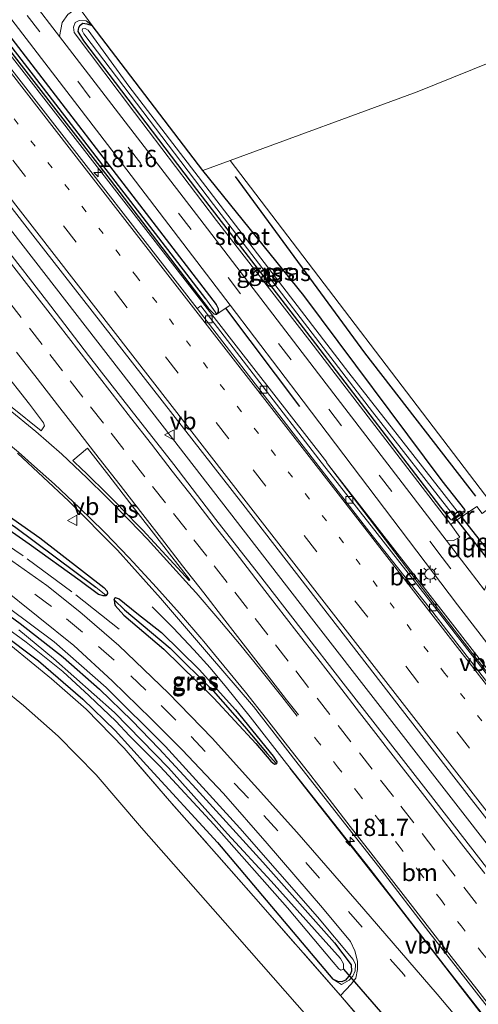
# Model space of a CAD drawing. Units: metres. Extents: x 164511 to 170003, y 369468 to 375000.
# Drawn here: x 169570 to 169637, y 370101 to 370243 of the extents above; entities that cross this region are included whole.
import ezdxf
from ezdxf.enums import TextEntityAlignment as Align

# ---------------------------------------------------------------- set-up
doc = ezdxf.new("R2010")
doc.units = ezdxf.units.M
for name, pattern in [('IE-TERREINAFSCHEIDING', [10, 8, -2]), ('VW-1-3_STREEP', [4, 1, -3]), ('VW-3-9_STREEP', [12, 3, -9])]:
    doc.linetypes.add(name, pattern=pattern)
doc.layers.get('0').update_dxf_attribs({"lineweight": 25})
for name, color, linetype, lineweight in [('B-ME-AM-KILOMETR-S-B1', 7, 'Continuous', 18), ('B-ME-BV-GELEIDECONSTRUCTIE-ANTIVERBLINDINGSSCHERM-L-B1', 213, 'BV-ANTIVERBLINDINGSSCHERM', 18), ('B-ME-BV-GELEIDECONSTRUCTIE-GELEIDERAIL-L-B1', 213, 'BV-GELEIDERAIL', 18), ('B-ME-GR-BOMENSTRUIKEN-GV-B6', 93, 'Continuous', 18), ('B-ME-GW-KRUINLIJN-L-B1', 93, 'Continuous', 18), ('B-ME-IE-GRASLAND-GV-B6', 93, 'Continuous', 18), ('B-ME-IE-GRONDWERKLIJN-GROND_INGERICHT-GV-B6', 253, 'Continuous', 18), ('B-ME-IE-HULPGEOMETRIE-L-B1', 53, 'Continuous', 18), ('B-ME-IE-MEUBILAIR_WEGMEUBILAIR-LICHTMAST-S-B1', 8, 'Continuous', 18), ('B-ME-IE-TERREINAFSCHEIDING-DOORGANG-L-B1', 8, 'IE-TERREINAFSCHEIDING-KUNSTMATIG-OPEN', 18), ('B-ME-IE-TERREINAFSCHEIDING-RASTERHEKWERK-L-B1', 8, 'IE-TERREINAFSCHEIDING', 18), ('B-ME-MW-MUUR-GV-B6', 8, 'IE-TERREINAFSCHEIDING-KUNSTMATIG', 18), ('B-ME-OG-WATER-GV-B6', 153, 'Continuous', 18), ('B-ME-VH-VERH_SOORT-BETON-OVERIG-GV-B6', 8, 'IE-TERREINAFSCHEIDING-NATUURLIJK-HOUTWAL', 18), ('B-ME-VH-VERH_SOORT-BITUMEN-GV-B6', 8, 'IE-TERREINAFSCHEIDING-NATUURLIJK-HOUTWAL', 18), ('B-ME-VV-KOLK-S-B1', 8, 'Continuous', 18), ('B-ME-VW-MARKERING-13STREEP-045-L-B1', 255, 'VW-1-3_STREEP', 18), ('B-ME-VW-MARKERING-39STREEP-015-L-B1', 255, 'VW-3-9_STREEP', 18), ('B-ME-VW-MARKERING-STREEP-015-L-B1', 7, 'Continuous', 18), ('B-ME-VW-MARKERING-VLAKMARK-GV-B6', 7, 'Continuous', 18), ('B-ME-VW-MEUBILAIR_WEGMEUBILAIR-VERKEERSBORD-S-B1', 8, 'Continuous', 18)]:
    doc.layers.add(name, color=color, linetype=linetype, lineweight=lineweight)
for name, color, linetype in [('B-ME-GR-BOMENRIJ-L-B1', 10, 'Continuous'), ('B-ME-GW-INSTEEKWATERGANG-L-B1', 10, 'Continuous'), ('B-ME-GW-WATERGANG-GREPPEL-L-B1', 10, 'Continuous'), ('B-ME-KW-DUIKER-GV-B6', 10, 'Continuous'), ('B-ME-KW-DUIKER-L-B1', 10, 'Continuous')]:
    doc.layers.add(name, color=color, linetype=linetype)
doc.styles.add('NLCS-ISO', font='NLCS-ISO.TTF')
doc.linetypes.add('BV-ANTIVERBLINDINGSSCHERM', pattern='A,2,-1,[22,NLCS.SHX,S=1,R=0,X=0,Y=0],-1', length=4)
doc.linetypes.add('BV-GELEIDERAIL', pattern='A,10,-3,[108,NLCS.SHX,S=1,R=0,X=0,Y=0],-3', length=16)
doc.linetypes.add('IE-TERREINAFSCHEIDING-KUNSTMATIG', pattern='A,4,[82,NLCS.SHX,S=0.75,R=90,X=0,Y=0],4,-2', length=10)
doc.linetypes.add('IE-TERREINAFSCHEIDING-KUNSTMATIG-OPEN', pattern='A,7,-1.5,[67,NLCS.SHX,S=0.75,R=0,X=0,Y=0],-1.5', length=10)
doc.linetypes.add('IE-TERREINAFSCHEIDING-NATUURLIJK-HOUTWAL', pattern='A,7,-1.5,[67,NLCS.SHX,S=0.75,R=45,X=0,Y=0],-1.5,7,-1.5,[70,NLCS.SHX,S=0.75,R=0,X=0,Y=0],-1.5', length=20)

# ---------------------------------------------------------------- blocks, each defined once
blk = doc.blocks.new('hecto')
for p, q in [((0, 0.625), (-0.625, 0)), ((0, -0.625), (0, 0.625)), ((-0.625, 0), (0.625, 0)), ((0.625, 0), (0, -0.625))]:
    blk.add_line(p, q)
blk = doc.blocks.new('lantaarnpaal')
for p, q in [((-0.75, 0), (-1.25, 0)), ((-0.88, 0.88), (-0.53, 0.53)), ((0, 0.75), (0, 1.25)), ((0.53, 0.53), (0.88, 0.88)), ((0.75, 0), (1.25, 0)), ((-0.53, -0.53), (-0.88, -0.88)), ((0, -0.75), (0, -1.25)), ((0.53, -0.53), (0.88, -0.88))]:
    blk.add_line(p, q)
blk.add_circle((0, 0), 0.75)
blk = doc.blocks.new('kolk')
blk.add_lwpolyline([(-0.5, -0.5), (0.5, -0.5), (0.5, 0.5), (-0.5, 0.5)], close=True)
blk = doc.blocks.new('verkeersbord')
for p, q in [((0, 0.75), (-0.75, -0.625)), ((0.75, -0.625), (0, 0.75)), ((-0.75, -0.625), (0.75, -0.625))]:
    blk.add_line(p, q)

msp = doc.modelspace()

# ---------------------------------------------------------------- linework, layer by layer
at = {"layer": 'B-ME-BV-GELEIDECONSTRUCTIE-ANTIVERBLINDINGSSCHERM-L-B1'}
for points in [[(169614.611, 370179.453, 28.403), (169631.787, 370157.339, 28.511), (169664.848, 370114.769, 28.511)], [(169609.312, 370135.227, 29.862), (169624.133, 370116.341, 29.863), (169634.298, 370103.157, 29.855), (169638.943, 370097.1602, 29.8619), (169639.5292, 370096.4033, 29.8628)]]:
    msp.add_polyline3d(points, dxfattribs=at)
at = {"layer": 'B-ME-BV-GELEIDECONSTRUCTIE-GELEIDERAIL-L-B1'}
for points in [[(169445.434, 370397.2785, 28.4191), (169464.293, 370372.97, 28.45), (169489.708, 370340.38, 28.444), (169518.28, 370303.601, 28.471), (169532.136, 370285.724, 28.49), (169547.646, 370265.711, 28.483), (169575.407, 370229.985, 28.488), (169601.51, 370196.303, 28.436), (169614.624, 370179.468, 28.403)], [(169650.6611, 370107.6585, 28.7416), (169640.5404, 370120.7468, 28.794), (169612.7736, 370156.5062, 28.785), (169592.3372, 370182.9056, 28.794), (169562.8839, 370220.8413, 28.99), (169534.287, 370257.6412, 28.925), (169504.0842, 370296.6868, 28.868), (169473.013, 370336.6518, 28.92), (169451.7448, 370364.0376, 28.846), (169447.9892, 370368.8705, 28.8262), (169433.8164, 370387.2086, 28.7514)], [(169614.611, 370179.453, 28.345), (169631.541, 370157.146, 28.493), (169642.344, 370143.243, 28.484), (169647.101, 370137.121, 28.48), (169664.58, 370114.587, 28.463)], [(169589.3753, 370158.5629, 28.286), (169592.4273, 370155.5109, 28.441), (169595.4163, 370152.3579, 28.564), (169597.7653, 370149.7459, 28.624), (169600.1423, 370146.9009, 28.618), (169603.5363, 370142.6499, 28.626), (169608.7993, 370135.9049, 28.625), (169617.4185, 370125.0048, 28.6172), (169620.8913, 370120.6129, 28.614), (169631.6263, 370106.7129, 28.618), (169639.0344, 370097.2219, 28.6143), (169639.6253, 370096.4649, 28.614), (169639.6461, 370096.4381, 28.614)]]:
    msp.add_polyline3d(points, dxfattribs=at)
at = {"layer": 'B-ME-GR-BOMENRIJ-L-B1'}
msp.add_line((169599.97, 370201.755, 27.674), (169610.686, 370187.544, 27.688), dxfattribs=at)
msp.add_polyline3d([(169601.398, 370220.824, 27.108), (169620.08, 370195.327, 27.243), (169636.115, 370174.586, 27.252)], dxfattribs=at)
at = {"layer": 'B-ME-GR-BOMENSTRUIKEN-GV-B6'}
for points in [[(169447.355, 370398.611, 27.661), (169450.359, 370400.694, 27.766), (169479.547, 370361.944, 27.648), (169498.57, 370336.398, 27.77), (169527.005, 370298.71, 27.775), (169556.16, 370260.307, 27.905), (169582.935, 370225.45, 27.857), (169600.653, 370202.212, 27.811), (169598.751, 370200.914, 27.688), (169598.924, 370201.232, 27.688), (169598.921, 370201.724, 27.688), (169598.629, 370202.311, 27.688), (169560.858, 370251.45, 27.692), (169514.713, 370311.008, 27.67), (169471.437, 370366.939, 27.661), (169447.355, 370398.611, 27.661)], [(169434.65, 370224.388, 27.583), (169442.362, 370217.693, 27.513), (169450.136, 370211.652, 27.518), (169460.005, 370204.877, 27.548), (169471.053, 370198.233, 27.552), (169481.218, 370192.835, 27.57), (169489.788, 370189.153, 27.627), (169500.326, 370185.348, 27.627), (169512.667, 370181.479, 27.64), (169522.062, 370178.695, 27.587), (169528.969, 370176.33, 27.574), (169534.325, 370173.939, 27.574), (169540.2, 370171.05, 27.57), (169548.866, 370166.437, 27.574), (169555.82, 370162.266, 27.57), (169560.902, 370158.869, 27.5), (169568.948, 370152.99, 27.505), (169574.839, 370148.143, 27.505), (169579.852, 370143.74, 27.505), (169585.347, 370138.121, 27.465), (169591.905, 370130.479, 27.426), (169604.023, 370116.716, 27.552), (169616.611, 370102.328, 27.921), (169620.55, 370097.75, 27.734)], [(169612.074, 370099.019, 27.792), (169599.95, 370112.841, 27.552), (169587.832, 370126.604, 27.426), (169581.274, 370134.246, 27.465), (169575.779, 370139.865, 27.505), (169570.766, 370144.268, 27.505), (169564.875, 370149.115, 27.505), (169556.829, 370154.994, 27.5), (169551.747, 370158.391, 27.57), (169544.793, 370162.562, 27.574), (169536.127, 370167.175, 27.57), (169530.252, 370170.064, 27.574), (169524.896, 370172.455, 27.574), (169517.989, 370174.82, 27.587), (169508.594, 370177.604, 27.64), (169496.253, 370181.473, 27.627), (169485.715, 370185.278, 27.627), (169477.145, 370188.96, 27.57), (169466.98, 370194.358, 27.552), (169455.932, 370201.002, 27.548), (169446.063, 370207.777, 27.518), (169438.289, 370213.818, 27.513), (169430.577, 370220.513, 27.583)]]:
    msp.add_polyline3d(points, dxfattribs=at)
at = {"layer": 'B-ME-GW-INSTEEKWATERGANG-L-B1'}
msp.add_line((169596.699, 370221.692, 26.949), (169580.694, 370242.674, 26.912), dxfattribs=at)
for points in [[(169447.355, 370398.611, 27.661), (169471.437, 370366.939, 27.661), (169514.713, 370311.008, 27.67), (169560.858, 370251.45, 27.692), (169598.629, 370202.311, 27.688), (169598.921, 370201.724, 27.688), (169598.924, 370201.232, 27.688), (169598.751, 370200.914, 27.688)], [(169445.984, 370397.66, 27.596), (169469.044, 370367.734, 27.696), (169502.611, 370324.366, 27.722), (169549.656, 370263.658, 27.727), (169583.292, 370220.312, 27.709), (169597.462, 370201.751, 27.688), (169598.317, 370200.944, 27.688), (169598.538, 370200.893, 27.688), (169598.751, 370200.914, 27.688)], [(169632.859, 370171.093, 27.112), (169632.618, 370171.129, 27.106), (169632.453, 370171.286, 27.105), (169631.147, 370172.986, 27.104), (169613.06, 370196.615, 27.065), (169595.841, 370218.948, 27.034), (169579.513, 370240.445, 26.921), (169578.677, 370241.768, 26.912), (169578.801, 370242.365, 26.912), (169578.993, 370242.692, 26.912), (169579.347, 370242.992, 26.912), (169579.926, 370242.91, 26.912), (169580.694, 370242.674, 26.912)], [(169418.992, 370242.024, 27.078), (169422.719, 370237.496, 27.078), (169428.422, 370231.292, 27.086), (169434.534, 370225.457, 27.073), (169442.664, 370218.368, 27.069), (169448.839, 370213.644, 27.069), (169459.086, 370206.432, 27.126), (169471.485, 370198.863, 27.106), (169481.695, 370193.37, 27.153), (169493.129, 370188.603, 27.152), (169507.711, 370183.628, 27.187), (169522.404, 370179.415, 27.215), (169531.058, 370176.244, 27.256), (169536.619, 370173.622, 27.256), (169542.371, 370170.957, 27.263), (169551.143, 370165.991, 27.265), (169559.363, 370160.869, 27.27), (169567.522, 370154.833, 27.282), (169572.945, 370150.764, 27.278), (169579.345, 370145.188, 27.278), (169584.049, 370140.685, 27.278), (169588.554, 370135.644, 27.278), (169598.819, 370124.463, 27.309), (169615.531, 370104.695, 27.33)], [(169453.405, 370226.494, 27.385), (169454.48, 370227.848, 27.431), (169457.636, 370225.395, 27.526), (169472.64, 370215.411, 27.535), (169484.917, 370208.956, 27.518), (169502.512, 370201.786, 27.552), (169518.005, 370196.383, 27.561), (169526.917, 370192.867, 27.539), (169537.13, 370188.731, 27.592), (169547.367, 370183.954, 27.627), (169557.917, 370178.318, 27.622), (169565.27, 370174.032, 27.627), (169573.129, 370168.548, 27.613), (169582.415, 370161.373, 27.627), (169582.859, 370160.817, 27.627), (169582.934, 370160.481, 27.627), (169582.744, 370160.221, 27.627)], [(169453.405, 370226.494, 27.385), (169456.928, 370223.878, 27.762), (169467.3, 370216.594, 27.779), (169479.6, 370209.717, 27.779), (169491.023, 370204.268, 27.783), (169500.68, 370200.455, 27.766), (169514.519, 370195.718, 27.74), (169526.649, 370191.101, 27.749), (169535.974, 370187.294, 27.666), (169546.406, 370182.692, 27.661), (169556.066, 370177.677, 27.653), (169563.482, 370173.335, 27.644), (169571.601, 370167.682, 27.657), (169578.989, 370162.362, 27.627), (169581.635, 370160.388, 27.627), (169582.252, 370160.218, 27.627), (169582.744, 370160.221, 27.627)], [(169634.597, 370172.263, 27.112), (169634.635, 370172.461, 27.107), (169634.577, 370172.618, 27.105), (169631.342, 370176.803, 27.123), (169611.319, 370203.598, 27.017), (169596.699, 370221.692, 26.949)], [(169561.964, 370162.237, 27.282), (169570.286, 370156.145, 27.295), (169576.507, 370151.285, 27.317), (169581.775, 370146.635, 27.213), (169586.445, 370142.132, 27.213), (169590.389, 370138.02, 27.213), (169595.73, 370132.247, 27.221), (169605.379, 370121.63, 27.287), (169615.772, 370109.938, 27.348), (169618.174, 370106.801, 27.335), (169618.194, 370105.873, 27.335), (169618.015, 370105.36, 27.335), (169617.32, 370104.582, 27.335), (169616.802, 370104.321, 27.335), (169616.228, 370104.354, 27.335), (169615.531, 370104.695, 27.33)], [(169583.869, 370159.553, 27.496), (169584.055, 370159.889, 27.496), (169584.629, 370159.705, 27.496), (169587.167, 370157.629, 27.5), (169590.717, 370154.83, 27.535), (169596.187, 370149.499, 27.535), (169601.442, 370143.667, 27.57), (169606.868, 370136.983, 27.566), (169607.414, 370136.163, 27.566), (169607.352, 370135.861, 27.566)], [(169583.869, 370159.553, 27.496), (169583.927, 370159.111, 27.496), (169584.039, 370158.758, 27.496), (169585.266, 370157.352, 27.513), (169591.062, 370152.454, 27.526), (169598.314, 370145.363, 27.548), (169604.362, 370138.816, 27.561), (169606.544, 370136.242, 27.566), (169607.082, 370135.799, 27.566), (169607.352, 370135.861, 27.566)]]:
    msp.add_polyline3d(points, dxfattribs=at)
at = {"layer": 'B-ME-GW-KRUINLIJN-L-B1'}
for points in [[(169580.694, 370242.674, 26.912), (169579.826, 370243.343, 27.199), (169578.812, 370243.391, 27.409), (169578.232, 370243.101, 26.99), (169577.994, 370242.433, 27.509), (169578.111, 370241.623, 27.535), (169586.818, 370230.052, 27.513), (169598.686, 370214.465, 27.526), (169612.197, 370197.05, 27.57), (169632.55, 370170.492, 27.6)], [(169615.531, 370104.695, 27.33), (169616.757, 370103.921, 27.685), (169617.855, 370104.543, 27.719), (169618.416, 370105.139, 27.77), (169618.751, 370105.898, 27.77), (169618.806, 370106.832, 27.77), (169618.436, 370107.529, 27.77), (169613.289, 370113.717, 27.775), (169602.078, 370126.563, 27.757), (169591.292, 370138.379, 27.779), (169582.743, 370146.881, 27.753), (169575.196, 370153.494, 27.762), (169568.575, 370158.476, 27.762)]]:
    msp.add_polyline3d(points, dxfattribs=at)
at = {"layer": 'B-ME-GW-WATERGANG-GREPPEL-L-B1'}
for points in [[(169597.137, 370203.137, 27.03), (169562.274, 370248.345, 27.03), (169519.901, 370303.176, 26.886), (169488.631, 370343.472, 26.851), (169463.613, 370375.916, 26.851), (169446.591, 370398.081, 26.783)], [(169454.277, 370226.86, 26.875), (169459.444, 370222.884, 26.877), (169469.976, 370215.895, 26.869), (169483.95, 370208.407, 26.869), (169500.612, 370201.331, 26.847), (169516.9, 370195.735, 26.851), (169525.719, 370192.313, 26.851), (169537.698, 370187.426, 26.847), (169545.005, 370184.149, 26.847), (169551.634, 370180.877, 26.847), (169561.482, 370175.377, 26.877), (169569.472, 370170.166, 26.882), (169581.249, 370161.413, 26.882)], [(169585.364, 370158.142, 26.838), (169591.988, 370152.602, 26.855), (169598.191, 370146.401, 26.855), (169602.728, 370141.237, 27.012), (169605.994, 370137.359, 27.182)]]:
    msp.add_polyline3d(points, dxfattribs=at)
at = {"layer": 'B-ME-IE-GRASLAND-GV-B6'}
for points in [[(169445.984, 370397.66, 27.596), (169446.591, 370398.081, 26.783), (169463.613, 370375.916, 26.851), (169488.631, 370343.472, 26.851), (169519.901, 370303.176, 26.886), (169562.274, 370248.345, 27.03), (169597.137, 370203.137, 27.03), (169598.751, 370200.914, 27.688), (169598.538, 370200.893, 27.688), (169598.317, 370200.944, 27.688), (169597.462, 370201.751, 27.688), (169583.292, 370220.312, 27.709), (169549.656, 370263.658, 27.727), (169502.611, 370324.366, 27.722), (169469.044, 370367.734, 27.696), (169445.984, 370397.66, 27.596)], [(169447.355, 370398.611, 27.661), (169471.437, 370366.939, 27.661), (169514.713, 370311.008, 27.67), (169560.858, 370251.45, 27.692), (169598.629, 370202.311, 27.688), (169598.921, 370201.724, 27.688), (169598.924, 370201.232, 27.688), (169598.751, 370200.914, 27.688), (169597.137, 370203.137, 27.03), (169562.274, 370248.345, 27.03), (169519.901, 370303.176, 26.886), (169488.631, 370343.472, 26.851), (169463.613, 370375.916, 26.851), (169446.591, 370398.081, 26.783), (169447.355, 370398.611, 27.661)], [(169648.533, 370134.952, 27.866), (169630.198, 370158.539, 27.892), (169621.935, 370169.187, 27.888), (169613.496, 370179.933, 27.853), (169596.417, 370202.085, 27.875), (169595.89, 370201.703, 27.875), (169580.173, 370221.986, 27.875), (169546.552, 370265.272, 27.862), (169501.467, 370323.311, 27.818), (169468.582, 370365.9, 27.801), (169444.476, 370396.614, 27.775), (169445.984, 370397.66, 27.596)], [(169445.984, 370397.66, 27.596), (169469.044, 370367.734, 27.696), (169502.611, 370324.366, 27.722), (169549.656, 370263.658, 27.727), (169583.292, 370220.312, 27.709), (169597.462, 370201.751, 27.688), (169598.317, 370200.944, 27.688), (169598.538, 370200.893, 27.688), (169598.751, 370200.914, 27.688), (169600.653, 370202.212, 27.811), (169611.235, 370188.334, 27.783), (169633.554, 370158.871, 27.666), (169666.604, 370115.963, 27.714)], [(169434.492, 370389.691, 28.026), (169458.188, 370359.04, 28.067), (169492.239, 370315.296, 28.127), (169515.683, 370284.981, 28.21), (169546.134, 370245.814, 28.263), (169572.14, 370212.338, 28.263), (169602.492, 370173.395, 28.162), (169633.003, 370133.958, 28.158), (169653.807, 370107.264, 28.171)], [(169524.5598, 370248.3232, 27.7291), (169530.6935, 370240.4238, 27.7167), (169536.8838, 370232.5695, 27.7725), (169543.0077, 370224.6645, 27.7656), (169549.1132, 370216.7442, 27.7614), (169555.2483, 370208.848, 27.7815), (169561.3208, 370200.9025, 27.7801), (169567.5332, 370193.0657, 27.7885), (169571.637, 370187.8716, 27.8121), (169573.6923, 370185.196, 27.8019), (169573.8081, 370184.7662, 27.8311), (169573.3461, 370184.025, 27.9238), (169564.907, 370190.773, 27.836), (169556.962, 370196.596, 27.621), (169553.576, 370198.936, 27.624), (169550.383, 370201.677, 27.594), (169544.53, 370207.571, 27.54), (169541.176, 370211.492, 27.532), (169536.076, 370217.684, 27.463), (169509.759, 370251.237, 27.487)], [(169641.534, 370115.9224, 28.0036), (169635.4391, 370123.8507, 28.0072), (169629.3045, 370131.7472, 27.9982), (169623.1529, 370139.6322, 28.0102), (169616.9946, 370147.5108, 28.0173), (169610.8943, 370155.435, 28.0073), (169604.7415, 370163.3186, 28.0081), (169598.6119, 370171.2193, 28.0046), (169592.5134, 370179.1442, 28.0046), (169586.3664, 370187.0327, 27.9956), (169580.2011, 370194.926, 27.9793), (169574.1182, 370202.8637, 27.9672), (169567.992, 370210.7674, 27.9564), (169561.807, 370218.6261, 27.9636), (169555.7337, 370226.5717, 27.9564), (169549.5587, 370234.4369, 27.9546), (169543.4402, 370242.3468, 27.958), (169537.3245, 370250.2588, 27.9445)], [(169580.694, 370242.674, 26.912), (169579.826, 370243.343, 27.199), (169578.812, 370243.391, 27.409), (169578.232, 370243.101, 26.99), (169577.994, 370242.433, 27.509), (169578.111, 370241.623, 27.535), (169586.818, 370230.052, 27.513), (169598.686, 370214.465, 27.526), (169612.197, 370197.05, 27.57), (169632.55, 370170.492, 27.6), (169633.883, 370168.66, 27.688), (169632.947, 370168.176, 27.692), (169631.911, 370168.189, 27.68), (169614.569, 370190.843, 27.666), (169596.258, 370214.698, 27.696), (169575.985, 370241.073, 27.768), (169576.386, 370243.066, 27.844), (169577.208, 370244.239, 27.744), (169578.734, 370245.36, 27.534), (169580.694, 370242.674, 26.912)], [(169637.081, 370172.058, 27.596), (169636.323, 370173.065, 27.6), (169632.913, 370170.74, 27.6), (169632.55, 370170.492, 27.6), (169612.197, 370197.05, 27.57), (169598.686, 370214.465, 27.526), (169586.818, 370230.052, 27.513), (169578.111, 370241.623, 27.535), (169577.994, 370242.433, 27.509), (169578.232, 370243.101, 26.99), (169578.812, 370243.391, 27.409), (169579.826, 370243.343, 27.199), (169580.694, 370242.674, 26.912), (169579.926, 370242.91, 26.912), (169579.347, 370242.992, 26.912), (169578.993, 370242.692, 26.912), (169578.801, 370242.365, 26.912), (169578.677, 370241.768, 26.912), (169579.513, 370240.445, 26.921), (169595.841, 370218.948, 27.034), (169613.06, 370196.615, 27.065), (169631.147, 370172.986, 27.104), (169632.453, 370171.286, 27.105), (169632.618, 370171.129, 27.106), (169632.859, 370171.093, 27.112), (169634.597, 370172.263, 27.112), (169634.635, 370172.461, 27.107), (169634.577, 370172.618, 27.105), (169631.342, 370176.803, 27.123), (169611.319, 370203.598, 27.017), (169596.699, 370221.692, 26.949)], [(169596.699, 370221.692, 26.949), (169611.319, 370203.598, 27.017), (169631.342, 370176.803, 27.123), (169634.577, 370172.618, 27.105), (169634.635, 370172.461, 27.107), (169634.597, 370172.263, 27.112), (169634.485, 370172.429, 27.112), (169633.817, 370171.979, 26.42), (169631.248, 370175.246, 26.42), (169617.842, 370192.393, 26.42), (169586.024, 370233.873, 26.42), (169580.124, 370241.974, 26.42), (169579.691, 370242.196, 26.42), (169579.304, 370242.149, 26.42), (169579.244, 370241.922, 26.42), (169579.496, 370241.46, 26.42), (169580.579, 370240.033, 26.42), (169598.273, 370216.741, 26.429), (169621.267, 370186.76, 26.429), (169633.135, 370171.52, 26.431), (169632.747, 370171.259, 27.112), (169632.859, 370171.093, 27.112), (169632.618, 370171.129, 27.106), (169632.453, 370171.286, 27.105), (169631.147, 370172.986, 27.104), (169613.06, 370196.615, 27.065), (169595.841, 370218.948, 27.034), (169579.513, 370240.445, 26.921), (169578.677, 370241.768, 26.912), (169578.801, 370242.365, 26.912), (169578.993, 370242.692, 26.912), (169579.347, 370242.992, 26.912), (169579.926, 370242.91, 26.912), (169580.694, 370242.674, 26.912), (169596.699, 370221.692, 26.949)], [(169596.699, 370221.692, 26.949), (169600.651, 370223.14, 26.963), (169639.759, 370171.832, 27.596)], [(169569.9282, 370180.7745, 27.7066), (169577.3342, 370173.8635, 27.7009), (169584.3583, 370166.7596, 27.726), (169590.6084, 370159.8013, 27.7732), (169597.5312, 370151.7272, 27.7611), (169604.0144, 370144.1257, 27.7937), (169610.1814, 370136.2532, 27.7854), (169616.3256, 370128.3671, 27.7767), (169622.4959, 370120.4968, 27.7945), (169629.371, 370111.5681, 27.7857), (169634.7507, 370104.6907, 27.8144), (169640.9124, 370096.8151, 27.8144)], [(169563.482, 370173.335, 27.644), (169571.601, 370167.682, 27.657), (169578.989, 370162.362, 27.627), (169581.635, 370160.388, 27.627), (169582.252, 370160.218, 27.627), (169582.744, 370160.221, 27.627), (169582.934, 370160.481, 27.627), (169582.859, 370160.817, 27.627), (169582.415, 370161.373, 27.627), (169573.129, 370168.548, 27.613), (169565.27, 370174.032, 27.627)], [(169569.472, 370170.166, 26.882), (169581.249, 370161.413, 26.882), (169582.744, 370160.221, 27.627), (169582.252, 370160.218, 27.627), (169581.635, 370160.388, 27.627), (169578.989, 370162.362, 27.627), (169571.601, 370167.682, 27.657), (169563.482, 370173.335, 27.644)], [(169565.27, 370174.032, 27.627), (169573.129, 370168.548, 27.613), (169582.415, 370161.373, 27.627), (169582.859, 370160.817, 27.627), (169582.934, 370160.481, 27.627), (169582.744, 370160.221, 27.627), (169581.249, 370161.413, 26.882), (169569.472, 370170.166, 26.882)], [(169636.505, 370095.503, 27.911), (169630.611, 370102.552, 27.875), (169619.979, 370114.826, 27.975), (169610.288, 370125.978, 27.888), (169598.069, 370139.557, 27.788), (169591.759, 370146.068, 27.866), (169584.581, 370152.971, 27.87), (169578.948, 370157.833, 27.892), (169574.134, 370161.642, 27.927), (169568.442, 370165.686, 27.866)], [(169561.964, 370162.237, 27.282), (169570.286, 370156.145, 27.295), (169576.507, 370151.285, 27.317), (169581.775, 370146.635, 27.213), (169586.445, 370142.132, 27.213), (169590.389, 370138.02, 27.213), (169595.73, 370132.247, 27.221), (169605.379, 370121.63, 27.287), (169615.772, 370109.938, 27.348), (169618.174, 370106.801, 27.335), (169618.194, 370105.873, 27.335), (169618.015, 370105.36, 27.335), (169617.32, 370104.582, 27.335), (169616.802, 370104.321, 27.335), (169616.228, 370104.354, 27.335), (169615.531, 370104.695, 27.33), (169598.819, 370124.463, 27.309), (169588.554, 370135.644, 27.278), (169584.049, 370140.685, 27.278), (169579.345, 370145.188, 27.278), (169572.945, 370150.764, 27.278), (169567.522, 370154.833, 27.282)], [(169568.575, 370158.476, 27.762), (169575.196, 370153.494, 27.762), (169582.743, 370146.881, 27.753), (169591.292, 370138.379, 27.779), (169602.078, 370126.563, 27.757), (169613.289, 370113.717, 27.775), (169618.436, 370107.529, 27.77), (169618.806, 370106.832, 27.77), (169618.751, 370105.898, 27.77), (169618.416, 370105.139, 27.77), (169617.855, 370104.543, 27.719), (169616.757, 370103.921, 27.685), (169615.531, 370104.695, 27.33), (169616.228, 370104.354, 27.335), (169616.802, 370104.321, 27.335), (169617.32, 370104.582, 27.335), (169618.015, 370105.36, 27.335), (169618.194, 370105.873, 27.335), (169618.174, 370106.801, 27.335), (169615.772, 370109.938, 27.348), (169605.379, 370121.63, 27.287), (169595.73, 370132.247, 27.221), (169590.389, 370138.02, 27.213), (169586.445, 370142.132, 27.213), (169581.775, 370146.635, 27.213), (169576.507, 370151.285, 27.317), (169570.286, 370156.145, 27.295), (169561.964, 370162.237, 27.282)], [(169567.235, 370161.656, 27.818), (169572.915, 370157.118, 27.809), (169578.077, 370152.989, 27.814), (169583.625, 370147.85, 27.805), (169589.234, 370142.369, 27.814), (169593.739, 370137.899, 27.818), (169599.714, 370131.544, 27.827), (169606.004, 370124.347, 27.84), (169614.008, 370115, 27.84), (169618.086, 370110.164, 27.831), (169618.696, 370108.809, 27.882), (169619.099, 370107.308, 27.582), (169619.099, 370106.1, 27.851), (169618.843, 370104.854, 27.222), (169618.147, 370103.957, 27.705), (169616.611, 370102.328, 27.921), (169604.023, 370116.716, 27.552), (169591.905, 370130.479, 27.426), (169585.347, 370138.121, 27.465), (169579.852, 370143.74, 27.505), (169574.839, 370148.143, 27.505), (169568.948, 370152.99, 27.505)], [(169583.869, 370159.553, 27.496), (169584.055, 370159.889, 27.496), (169584.629, 370159.705, 27.496), (169587.167, 370157.629, 27.5), (169590.717, 370154.83, 27.535), (169596.187, 370149.499, 27.535), (169601.442, 370143.667, 27.57), (169606.868, 370136.983, 27.566), (169607.414, 370136.163, 27.566), (169607.352, 370135.861, 27.566), (169605.994, 370137.359, 27.182), (169602.728, 370141.237, 27.012), (169598.191, 370146.401, 26.855), (169591.988, 370152.602, 26.855), (169585.364, 370158.142, 26.838), (169583.869, 370159.553, 27.496)], [(169584.055, 370159.889, 27.496), (169583.869, 370159.553, 27.496), (169583.927, 370159.111, 27.496), (169584.039, 370158.758, 27.496), (169585.266, 370157.352, 27.513), (169591.062, 370152.454, 27.526), (169598.314, 370145.363, 27.548), (169604.362, 370138.816, 27.561), (169606.544, 370136.242, 27.566), (169607.082, 370135.799, 27.566), (169607.352, 370135.861, 27.566), (169607.414, 370136.163, 27.566), (169606.868, 370136.983, 27.566), (169601.442, 370143.667, 27.57), (169596.187, 370149.499, 27.535), (169590.717, 370154.83, 27.535), (169587.167, 370157.629, 27.5), (169584.629, 370159.705, 27.496), (169584.055, 370159.889, 27.496)], [(169583.869, 370159.553, 27.496), (169585.364, 370158.142, 26.838), (169591.988, 370152.602, 26.855), (169598.191, 370146.401, 26.855), (169602.728, 370141.237, 27.012), (169605.994, 370137.359, 27.182), (169607.352, 370135.861, 27.566), (169607.082, 370135.799, 27.566), (169606.544, 370136.242, 27.566), (169604.362, 370138.816, 27.561), (169598.314, 370145.363, 27.548), (169591.062, 370152.454, 27.526), (169585.266, 370157.352, 27.513), (169584.039, 370158.758, 27.496), (169583.927, 370159.111, 27.496), (169583.869, 370159.553, 27.496)], [(169567.522, 370154.833, 27.282), (169572.945, 370150.764, 27.278), (169579.345, 370145.188, 27.278), (169584.049, 370140.685, 27.278), (169588.554, 370135.644, 27.278), (169598.819, 370124.463, 27.309), (169615.531, 370104.695, 27.33), (169616.757, 370103.921, 27.685), (169617.855, 370104.543, 27.719), (169618.416, 370105.139, 27.77), (169618.751, 370105.898, 27.77), (169618.806, 370106.832, 27.77), (169618.436, 370107.529, 27.77), (169613.289, 370113.717, 27.775), (169602.078, 370126.563, 27.757), (169591.292, 370138.379, 27.779), (169582.743, 370146.881, 27.753), (169575.196, 370153.494, 27.762), (169568.575, 370158.476, 27.762)], [(169566.423, 370156.856, 26.459), (169571.148, 370153.459, 26.459), (169576.455, 370149.192, 26.459), (169580.291, 370145.706, 26.459), (169584.148, 370142, 26.459), (169586.113, 370139.892, 26.459), (169590.527, 370135.466, 26.459), (169598.323, 370127.061, 26.459), (169608.962, 370115.025, 26.459), (169615.581, 370107.152, 26.459), (169616.379, 370106.222, 26.459)], [(169616.379, 370106.222, 26.459), (169616.658, 370106.019, 26.459), (169617.054, 370106.129, 26.459), (169617.034, 370106.917, 26.459), (169616.61, 370107.693, 26.459), (169606.579, 370118.857, 26.459), (169600.268, 370125.743, 26.459), (169591.727, 370135.253, 26.459), (169583.96, 370143.28, 26.459), (169575.128, 370151.074, 26.459), (169570.104, 370155.244, 26.459)]]:
    msp.add_polyline3d(points, dxfattribs=at)
at = {"layer": 'B-ME-IE-GRONDWERKLIJN-GROND_INGERICHT-GV-B6'}
for points in [[(169646.229, 370240.509, 26.963), (169627.703, 370233.048, 27.056), (169600.651, 370223.14, 26.963), (169596.699, 370221.692, 26.949), (169580.694, 370242.674, 26.912), (169578.734, 370245.36, 27.534)], [(169676.215, 370225.554, 27.783), (169690.509, 370209.29, 27.461), (169694.41, 370186.416, 26.977), (169643.618, 370167.204, 27.587), (169643.156, 370167.758, 27.588), (169639.972, 370171.577, 27.596), (169639.759, 370171.832, 27.596), (169600.651, 370223.14, 26.963), (169627.703, 370233.048, 27.056), (169646.229, 370240.509, 26.963), (169653.19, 370230.97, 27.082), (169676.215, 370225.554, 27.783)], [(169430.577, 370220.513, 27.583), (169438.289, 370213.818, 27.513), (169446.063, 370207.777, 27.518), (169455.932, 370201.002, 27.548), (169466.98, 370194.358, 27.552), (169477.145, 370188.96, 27.57), (169485.715, 370185.278, 27.627), (169496.253, 370181.473, 27.627), (169508.594, 370177.604, 27.64), (169517.989, 370174.82, 27.587), (169524.896, 370172.455, 27.574), (169530.252, 370170.064, 27.574), (169536.127, 370167.175, 27.57), (169544.793, 370162.562, 27.574), (169551.747, 370158.391, 27.57), (169556.829, 370154.994, 27.5), (169564.875, 370149.115, 27.505), (169570.766, 370144.268, 27.505), (169575.779, 370139.865, 27.505), (169581.274, 370134.246, 27.465), (169587.832, 370126.604, 27.426), (169599.95, 370112.841, 27.552), (169612.074, 370099.019, 27.792)]]:
    msp.add_polyline3d(points, dxfattribs=at)
at = {"layer": 'B-ME-IE-HULPGEOMETRIE-L-B1'}
for p, q in [((169597.137, 370203.137, 27.03), (169598.751, 370200.914, 27.688)), ((169581.249, 370161.413, 26.882), (169582.744, 370160.221, 27.627)), ((169585.364, 370158.142, 26.838), (169583.869, 370159.553, 27.496)), ((169605.994, 370137.359, 27.182), (169607.352, 370135.861, 27.566))]:
    msp.add_line(p, q, dxfattribs=at)
at = {"layer": 'B-ME-IE-TERREINAFSCHEIDING-DOORGANG-L-B1'}
msp.add_line((169616.611, 370102.328, 27.921), (169620.55, 370097.75, 27.734), dxfattribs=at)
at = {"layer": 'B-ME-IE-TERREINAFSCHEIDING-RASTERHEKWERK-L-B1'}
for points in [[(169584.612, 370155.321, 27.72), (169577.769, 370160.754, 27.716), (169570.725, 370165.924, 27.711), (169563.318, 370170.937, 27.69), (169555.723, 370175.66, 27.669), (169546.349, 370180.495, 27.661), (169536.79, 370184.953, 27.653), (169525.877, 370189.491, 27.653), (169514.772, 370193.537, 27.652), (169504.707, 370196.881, 27.639), (169496.654, 370199.746, 27.614), (169488.751, 370203, 27.588), (169481.852, 370206.22, 27.581), (169475.1, 370209.737, 27.574), (169467.659, 370214.075, 27.579), (169457.863, 370220.956, 27.635), (169448.027, 370228.218, 27.649), (169443.148, 370232.467, 27.604), (169438.457, 370236.922, 27.559), (169431.159, 370244.692, 27.624), (169424.399, 370252.318, 27.572), (169414.916, 370263.298, 27.567)], [(169616.611, 370102.328, 27.921), (169604.023, 370116.716, 27.552), (169591.905, 370130.479, 27.426), (169585.347, 370138.121, 27.465), (169579.852, 370143.74, 27.505), (169574.839, 370148.143, 27.505), (169568.948, 370152.99, 27.505), (169560.902, 370158.869, 27.5), (169555.82, 370162.266, 27.57), (169548.866, 370166.437, 27.574), (169540.2, 370171.05, 27.57), (169534.325, 370173.939, 27.574), (169528.969, 370176.33, 27.574), (169522.062, 370178.695, 27.587), (169512.667, 370181.479, 27.64), (169500.326, 370185.348, 27.627), (169489.788, 370189.153, 27.627), (169481.218, 370192.835, 27.57), (169471.053, 370198.233, 27.552), (169460.005, 370204.877, 27.548), (169450.136, 370211.652, 27.518), (169442.362, 370217.693, 27.513), (169434.65, 370224.388, 27.583)]]:
    msp.add_polyline3d(points, dxfattribs=at)
at = {"layer": 'B-ME-KW-DUIKER-GV-B6'}
msp.add_polyline3d([(169639.313, 370163.669, 26.432), (169633.207, 370171.508, 26.431), (169633.806, 370171.912, 26.42), (169639.926, 370164.127, 26.42), (169639.313, 370163.669, 26.432)], dxfattribs=at)
at = {"layer": 'B-ME-KW-DUIKER-L-B1'}
msp.add_line((169617.054, 370106.129, 26.459), (169624.749, 370097.305, 26.407), dxfattribs=at)
at = {"layer": 'B-ME-MW-MUUR-GV-B6'}
msp.add_polyline3d([(169634.597, 370172.263, 27.112), (169632.859, 370171.093, 27.112), (169632.747, 370171.259, 27.112), (169633.135, 370171.52, 26.431), (169633.817, 370171.979, 26.42), (169634.485, 370172.429, 27.112), (169634.597, 370172.263, 27.112)], dxfattribs=at)
at = {"layer": 'B-ME-OG-WATER-GV-B6'}
for points in [[(169633.817, 370171.979, 26.42), (169633.135, 370171.52, 26.431), (169621.267, 370186.76, 26.429), (169598.273, 370216.741, 26.429), (169580.579, 370240.033, 26.42), (169579.496, 370241.46, 26.42), (169579.244, 370241.922, 26.42), (169579.304, 370242.149, 26.42), (169579.691, 370242.196, 26.42), (169580.124, 370241.974, 26.42), (169586.024, 370233.873, 26.42), (169617.842, 370192.393, 26.42), (169631.248, 370175.246, 26.42), (169633.817, 370171.979, 26.42)], [(169570.104, 370155.244, 26.459), (169575.128, 370151.074, 26.459), (169583.96, 370143.28, 26.459), (169591.727, 370135.253, 26.459), (169600.268, 370125.743, 26.459), (169606.579, 370118.857, 26.459), (169616.61, 370107.693, 26.459), (169617.034, 370106.917, 26.459), (169617.054, 370106.129, 26.459), (169616.658, 370106.019, 26.459), (169616.379, 370106.222, 26.459), (169615.581, 370107.152, 26.459), (169608.962, 370115.025, 26.459), (169598.323, 370127.061, 26.459), (169590.527, 370135.466, 26.459), (169586.113, 370139.892, 26.459), (169584.148, 370142, 26.459), (169580.291, 370145.706, 26.459), (169576.455, 370149.192, 26.459), (169571.148, 370153.459, 26.459), (169566.423, 370156.856, 26.459)]]:
    msp.add_polyline3d(points, dxfattribs=at)
at = {"layer": 'B-ME-VH-VERH_SOORT-BETON-OVERIG-GV-B6'}
for points in [[(169571.995, 370246.263, 27.782), (169573.72, 370246.125, 27.757), (169575.086, 370246.39, 27.688), (169577.016, 370247.713, 27.493), (169578.734, 370245.36, 27.534), (169577.208, 370244.239, 27.744), (169576.386, 370243.066, 27.844), (169575.985, 370241.073, 27.768), (169571.995, 370246.263, 27.782)], [(169595.89, 370201.703, 27.875), (169596.417, 370202.085, 27.875), (169613.496, 370179.933, 27.853), (169621.935, 370169.187, 27.888), (169630.198, 370158.539, 27.892), (169648.533, 370134.952, 27.866), (169664.438, 370114.491, 27.866), (169663.884, 370114.114, 27.866), (169648.028, 370134.454, 27.866), (169629.621, 370158.227, 27.892), (169621.203, 370168.897, 27.888), (169613.016, 370179.505, 27.853), (169595.89, 370201.703, 27.875)], [(169631.911, 370168.189, 27.68), (169632.947, 370168.176, 27.692), (169633.883, 370168.66, 27.688), (169632.55, 370170.492, 27.6), (169632.913, 370170.74, 27.6), (169636.323, 370173.065, 27.6), (169637.081, 370172.058, 27.596), (169638.236, 370172.912, 27.596), (169639.574, 370171.239, 27.596), (169639.972, 370171.577, 27.596), (169643.156, 370167.758, 27.588), (169640.123, 370165.453, 27.687), (169639.163, 370164.724, 27.718), (169638.385, 370163.828, 27.766), (169638.198, 370163.209, 27.645), (169637.925, 370162.332, 27.401), (169637.447, 370160.958, 27.685), (169631.911, 370168.189, 27.68)]]:
    msp.add_polyline3d(points, dxfattribs=at)
at = {"layer": 'B-ME-VH-VERH_SOORT-BITUMEN-GV-B6'}
for points in [[(169450.359, 370400.694, 27.766), (169452.119, 370401.915, 27.756), (169453.654, 370402.979, 27.697), (169471.51, 370379.302, 27.674), (169487.895, 370357.556, 27.727), (169493.71, 370349.811, 27.735), (169498.327, 370343.662, 27.741), (169504.823, 370335.01, 27.749), (169524.703, 370308.739, 27.805), (169542.711, 370284.859, 27.696), (169570.452, 370248.271, 27.788), (169571.995, 370246.263, 27.782), (169575.985, 370241.073, 27.768), (169596.258, 370214.698, 27.696), (169614.569, 370190.843, 27.666), (169631.911, 370168.189, 27.68), (169637.447, 370160.958, 27.685)], [(169666.604, 370115.963, 27.714), (169633.554, 370158.871, 27.666), (169611.235, 370188.334, 27.783), (169600.653, 370202.212, 27.811), (169582.935, 370225.45, 27.857), (169556.16, 370260.307, 27.905), (169527.005, 370298.71, 27.775), (169498.57, 370336.398, 27.77), (169479.547, 370361.944, 27.648), (169450.359, 370400.694, 27.766)], [(169434.492, 370389.691, 28.026), (169435.026, 370390.061, 28.017), (169438.004, 370392.126, 27.961), (169441.125, 370394.29, 27.859), (169444.217, 370396.435, 27.777), (169444.476, 370396.614, 27.775), (169468.582, 370365.9, 27.801), (169501.467, 370323.311, 27.818), (169546.552, 370265.272, 27.862), (169580.173, 370221.986, 27.875), (169595.89, 370201.703, 27.875), (169613.016, 370179.505, 27.853), (169621.203, 370168.897, 27.888), (169629.621, 370158.227, 27.892), (169648.028, 370134.454, 27.866)], [(169653.807, 370107.264, 28.171), (169633.003, 370133.958, 28.158), (169602.492, 370173.395, 28.162), (169572.14, 370212.338, 28.263), (169546.134, 370245.814, 28.263), (169515.683, 370284.981, 28.21), (169492.239, 370315.296, 28.127), (169458.188, 370359.04, 28.067), (169434.492, 370389.691, 28.026)], [(169509.759, 370251.237, 27.487), (169536.076, 370217.684, 27.463), (169541.176, 370211.492, 27.532), (169544.53, 370207.571, 27.54), (169550.383, 370201.677, 27.594), (169553.576, 370198.936, 27.624), (169556.962, 370196.596, 27.621), (169564.907, 370190.773, 27.836), (169573.3461, 370184.025, 27.9238), (169573.8081, 370184.7662, 27.8311), (169573.6923, 370185.196, 27.8019), (169571.637, 370187.8716, 27.8121), (169567.5332, 370193.0657, 27.7885), (169561.3208, 370200.9025, 27.7801), (169555.2483, 370208.848, 27.7815), (169549.1132, 370216.7442, 27.7614), (169543.0077, 370224.6645, 27.7656), (169536.8838, 370232.5695, 27.7725), (169530.6935, 370240.4238, 27.7167), (169524.5598, 370248.3232, 27.7291)], [(169537.3245, 370250.2588, 27.9445), (169543.4402, 370242.3468, 27.958), (169549.5587, 370234.4369, 27.9546), (169555.7337, 370226.5717, 27.9564), (169561.807, 370218.6261, 27.9636), (169567.992, 370210.7674, 27.9564), (169574.1182, 370202.8637, 27.9672), (169580.2011, 370194.926, 27.9793), (169586.3664, 370187.0327, 27.9956), (169592.5134, 370179.1442, 28.0046), (169598.6119, 370171.2193, 28.0046), (169604.7415, 370163.3186, 28.0081), (169610.8943, 370155.435, 28.0073), (169616.9946, 370147.5108, 28.0173), (169623.1529, 370139.6322, 28.0102), (169629.3045, 370131.7472, 27.9982), (169635.4391, 370123.8507, 28.0072), (169641.534, 370115.9224, 28.0036)], [(169640.9124, 370096.8151, 27.8144), (169634.7507, 370104.6907, 27.8144), (169629.371, 370111.5681, 27.7857), (169622.4959, 370120.4968, 27.7945), (169616.3256, 370128.3671, 27.7767), (169610.1814, 370136.2532, 27.7854), (169604.0144, 370144.1257, 27.7937), (169597.5312, 370151.7272, 27.7611), (169590.6084, 370159.8013, 27.7732), (169584.3583, 370166.7596, 27.726), (169577.3342, 370173.8635, 27.7009), (169569.9282, 370180.7745, 27.7066)], [(169568.442, 370165.686, 27.866), (169574.134, 370161.642, 27.927), (169578.948, 370157.833, 27.892), (169584.581, 370152.971, 27.87), (169591.759, 370146.068, 27.866), (169598.069, 370139.557, 27.788), (169610.288, 370125.978, 27.888), (169619.979, 370114.826, 27.975), (169630.611, 370102.552, 27.875), (169636.505, 370095.503, 27.911)], [(169620.55, 370097.75, 27.734), (169616.611, 370102.328, 27.921), (169618.147, 370103.957, 27.705), (169618.843, 370104.854, 27.222), (169619.099, 370106.1, 27.851), (169619.099, 370107.308, 27.582), (169618.696, 370108.809, 27.882), (169618.086, 370110.164, 27.831), (169614.008, 370115, 27.84), (169606.004, 370124.347, 27.84), (169599.714, 370131.544, 27.827), (169593.739, 370137.899, 27.818), (169589.234, 370142.369, 27.814), (169583.625, 370147.85, 27.805), (169578.077, 370152.989, 27.814), (169572.915, 370157.118, 27.809), (169567.235, 370161.656, 27.818)]]:
    msp.add_polyline3d(points, dxfattribs=at)
at = {"layer": 'B-ME-VW-MARKERING-13STREEP-045-L-B1'}
for points in [[(169470.466, 370356.561, 27.979), (169507.664, 370308.681, 28.036), (169549.786, 370254.428, 28.097), (169586.972, 370206.53, 28.093), (169631.522, 370149.18, 28.027), (169660.544, 370111.843, 27.985)], [(169612.8729, 370139.7326, 27.9062), (169613.1695, 370139.33, 27.9032), (169616.1958, 370135.4363, 27.9052), (169619.1752, 370131.5893, 27.9086), (169622.1414, 370127.7647, 27.913), (169625.0878, 370123.9599, 27.9132), (169628.0417, 370120.1668, 27.9048), (169631.1043, 370116.2196, 27.901), (169634.0548, 370112.4201, 27.9047), (169636.9971, 370108.6215, 27.9062), (169639.9379, 370104.8215, 27.9057), (169642.905, 370101.0207, 27.9075), (169643.2115, 370100.6269, 27.9074)]]:
    msp.add_polyline3d(points, dxfattribs=at)
at = {"layer": 'B-ME-VW-MARKERING-39STREEP-015-L-B1'}
for points in [[(169668.625, 370117.337, 27.842), (169654.523, 370135.515, 27.823), (169631.336, 370165.694, 27.775), (169595.039, 370213.148, 27.77), (169562.069, 370256.186, 27.866), (169528.442, 370300.392, 27.731), (169496.987, 370342.011, 27.683), (169474.452, 370372.066, 27.648), (169452.119, 370401.915, 27.756)], [(169657.376, 370109.69, 28.075), (169600.489, 370182.874, 28.184), (169558.019, 370237.585, 28.184), (169511.926, 370296.918, 28.067), (169469.562, 370351.565, 28.006), (169438.004, 370392.126, 27.961)], [(169568.6215, 370202.7617, 27.9647), (169571.6487, 370198.8614, 27.9681), (169574.5886, 370195.0671, 27.9717), (169577.5379, 370191.2613, 27.9792), (169580.486, 370187.4734, 27.9836), (169583.4341, 370183.6854, 27.9817), (169586.5025, 370179.744, 27.973), (169589.4516, 370175.9568, 27.9736), (169592.4864, 370172.0585, 27.9794), (169595.4301, 370168.2671, 27.9821), (169598.3738, 370164.4756, 27.9845), (169601.3176, 370160.6813, 27.9848), (169604.2591, 370156.8882, 27.9808), (169607.2146, 370153.0775, 27.9818), (169610.1588, 370149.2865, 27.9817), (169613.2257, 370145.3375, 27.9887), (169616.2887, 370141.3982, 27.982), (169619.3591, 370137.4521, 27.9818), (169622.424, 370133.508, 27.9865), (169625.3619, 370129.7121, 27.9845), (169628.4222, 370125.758, 27.9816), (169631.3682, 370121.9622, 27.9788), (169634.4352, 370118.0134, 27.9759), (169637.4973, 370114.0671, 27.9751)], [(169633.68, 370095.892, 27.901), (169625.758, 370105.356, 27.884), (169619.743, 370112.246, 27.875), (169613.564, 370119.329, 27.862), (169607.544, 370126.173, 27.862), (169603.298, 370130.865, 27.87), (169597.055, 370137.613, 27.866), (169592.821, 370142.175, 27.875), (169588.483, 370146.496, 27.836), (169583.874, 370150.861, 27.836), (169579.29, 370154.915, 27.814), (169574.824, 370158.594, 27.814), (169569.385, 370162.625, 27.814)]]:
    msp.add_polyline3d(points, dxfattribs=at)
at = {"layer": 'B-ME-VW-MARKERING-STREEP-015-L-B1'}
for points in [[(169663.619, 370113.934, 27.879), (169647.808, 370134.313, 27.884), (169629.346, 370158.062, 27.901), (169612.408, 370179.871, 27.866), (169592.664, 370205.293, 27.888), (169579.886, 370221.735, 27.892), (169546.3, 370265.009, 27.892), (169501.324, 370322.913, 27.84), (169468.231, 370365.606, 27.844), (169444.217, 370396.435, 27.777)], [(169654.38, 370107.653, 28.141), (169633.793, 370134.109, 28.141), (169602.976, 370173.755, 28.145), (169572.713, 370212.741, 28.245), (169546.794, 370246.098, 28.241), (169516.339, 370285.38, 28.184), (169492.953, 370315.452, 28.093), (169458.946, 370359.307, 28.053), (169435.026, 370390.061, 28.017)], [(169568.2296, 370209.1739, 28.0159), (169571.2352, 370205.3167, 28.0219), (169574.2799, 370201.3924, 28.0264), (169577.2681, 370197.5287, 28.0302), (169580.2658, 370193.6717, 28.0364), (169583.2832, 370189.7907, 28.0429), (169586.2668, 370185.9689, 28.0435), (169589.2832, 370182.0738, 28.0381), (169592.2886, 370178.2034, 28.0366), (169595.3402, 370174.2579, 28.0404), (169598.3429, 370170.3949, 28.0486), (169601.3641, 370166.5049, 28.0529), (169604.3741, 370162.6287, 28.0531), (169607.328, 370158.8258, 28.0516), (169610.3236, 370154.9652, 28.0458), (169613.3258, 370151.0913, 28.0506), (169616.3168, 370147.2284, 28.0551), (169619.3838, 370143.2823, 28.0508), (169622.4001, 370139.3948, 28.0505), (169625.4128, 370135.5222, 28.0538), (169628.4805, 370131.5744, 28.0534), (169631.4606, 370127.7089, 28.0532), (169634.4535, 370123.8484, 28.0501), (169637.4672, 370119.9787, 28.0476)], [(169569.772, 370195.4084, 27.8976), (169572.7503, 370191.5813, 27.907), (169575.7025, 370187.7741, 27.9157), (169578.7601, 370183.8237, 27.9168), (169581.734, 370180.0135, 27.9085), (169584.7474, 370176.1507, 27.902), (169587.6933, 370172.361, 27.9052), (169590.7442, 370168.4262, 27.9112), (169593.7872, 370164.5156, 27.9145), (169596.8517, 370160.5648, 27.9127), (169599.9103, 370156.6128, 27.9074), (169602.8672, 370152.7994, 27.9044), (169605.8738, 370148.9241, 27.906), (169608.8214, 370145.1281, 27.908), (169610.5269, 370142.935, 27.9125)], [(169564.519, 370190.462, 27.836), (169572.5786, 370183.9042, 27.8292), (169576.3343, 370180.6478, 27.8422), (169579.9432, 370177.2188, 27.8446), (169582.7845, 370174.4458, 27.845), (169586.1375, 370171.011, 27.8583), (169588.6979, 370168.336, 27.8703), (169591.9487, 370164.8044, 27.8836), (169595.192, 370161.21, 27.8913), (169595.7542, 370160.5793, 27.8915), (169598.8744, 370156.9319, 27.8935), (169601.9998, 370153.2092, 27.8951), (169605.0908, 370149.4217, 27.8995), (169608.1381, 370145.5885, 27.9011), (169610.3322, 370142.7651, 27.9061)], [(169596.5595, 370153.9091, 27.8119), (169593.3375, 370157.6366, 27.809), (169590.0311, 370161.3382, 27.8032), (169586.66, 370165.009, 27.791), (169586.0076, 370165.7089, 27.7873), (169582.5693, 370169.2502, 27.7708), (169582.3386, 370169.4891, 27.7702), (169578.8683, 370172.8836, 27.7601), (169575.2428, 370176.2886, 27.7524), (169572.3834, 370178.8839, 27.7471), (169570.0361, 370180.9207, 27.7482), (169564.784, 370185.284, 27.77)], [(169596.6328, 370153.8162, 27.8126), (169599.77, 370150.0256, 27.8093), (169602.8651, 370146.2089, 27.8165), (169605.8995, 370142.3748, 27.8175), (169608.9642, 370138.4651, 27.8195), (169611.98, 370134.5969, 27.8208), (169614.9712, 370130.7447, 27.8249), (169618.017, 370126.8056, 27.8266), (169621.0097, 370122.958, 27.8308), (169624.002, 370119.1035, 27.8255), (169627.0068, 370115.2306, 27.82), (169629.9609, 370111.4279, 27.817), (169632.9615, 370107.5606, 27.8206), (169635.9701, 370103.6929, 27.8245), (169638.9766, 370099.824, 27.8249), (169641.0907, 370097.1108, 27.8271)]]:
    msp.add_polyline3d(points, dxfattribs=at)
at = {"layer": 'B-ME-VW-MARKERING-VLAKMARK-GV-B6'}
msp.add_polyline3d([(169577.8965, 370179.73, 27.855), (169580.0522, 370181.4924, 27.9068), (169583.1172, 370177.542, 27.8923), (169586.1668, 370173.6084, 27.892), (169589.2282, 370169.6551, 27.8977), (169592.2432, 370165.7842, 27.9033), (169594.821, 370162.4751, 27.9057), (169594.7192, 370162.3827, 27.9024), (169591.4324, 370165.9872, 27.8909), (169588.0178, 370169.6396, 27.8744), (169587.3103, 370170.3963, 27.872), (169583.95, 370173.824, 27.8565), (169583.126, 370174.6645, 27.8529), (169579.6983, 370178.0247, 27.8533), (169579.3347, 370178.3812, 27.8543), (169577.8965, 370179.73, 27.855)], dxfattribs=at)

# ---------------------------------------------------------------- block references
at = {"layer": 'B-ME-AM-KILOMETR-S-B1', "rotation": 90}
for p in [(169581.599, 370221.394, 27.87), (169617.9971, 370124.6336, 28.4412)]:
    msp.add_blockref('hecto', p, dxfattribs=at)
at = {"layer": 'B-ME-IE-MEUBILAIR_WEGMEUBILAIR-LICHTMAST-S-B1', "rotation": 90}
msp.add_blockref('lantaarnpaal', (169629.567, 370163.299, 27.762), dxfattribs=at)
at = {"layer": 'B-ME-VV-KOLK-S-B1', "rotation": 90}
for p in [(169597.582, 370200.148, 27.753), (169605.482, 370189.972, 27.744), (169617.912, 370174.041, 27.818), (169629.972, 370158.468, 27.823)]:
    msp.add_blockref('kolk', p, dxfattribs=at)
at = {"layer": 'B-ME-VW-MEUBILAIR_WEGMEUBILAIR-VERKEERSBORD-S-B1', "rotation": 90}
for p in [(169591.9328, 370183.4183, 28.0016), (169577.8757, 370171.0684, 27.7381)]:
    msp.add_blockref('verkeersbord', p, dxfattribs=at)

# ---------------------------------------------------------------- texts
at = {"layer": 'B-ME-AM-KILOMETR-S-B1', "ltscale": 0.2, "style": 'NLCS-ISO'}
for s, p in [('181.6', (169581.599, 370221.394, 27.87)), ('181.7', (169617.9971, 370124.6336, 28.4412))]:
    msp.add_text(s, height=2.5, dxfattribs=at).set_placement(p, align=Align.BOTTOM_LEFT)
at = {"layer": 'B-ME-BV-GELEIDECONSTRUCTIE-ANTIVERBLINDINGSSCHERM-L-B1', "ltscale": 0.2, "style": 'NLCS-ISO'}
for p in [(169637.082, 370150.5203), (169629.243, 370109.6577)]:
    msp.add_text('vbw', height=2.5, dxfattribs=at).set_placement(p, align=Align.MIDDLE_CENTER)
at = {"layer": 'B-ME-IE-GRASLAND-GV-B6', "ltscale": 0.2, "style": 'NLCS-ISO'}
for p in [(169604.934, 370206.768), (169606.656, 370207.0425), (169608.983, 370206.9415), (169595.6105, 370147.676), (169595.6415, 370147.875), (169595.6415, 370147.844)]:
    msp.add_text('gras', height=2.5, dxfattribs=at).set_placement(p, align=Align.MIDDLE_CENTER)
at = {"layer": 'B-ME-KW-DUIKER-GV-B6', "ltscale": 0.2, "style": 'NLCS-ISO'}
msp.add_text('duiker', height=2.5, dxfattribs=at).set_placement((169637.113, 370166.977), align=Align.MIDDLE_CENTER)
at = {"layer": 'B-ME-MW-MUUR-GV-B6', "ltscale": 0.2, "style": 'NLCS-ISO'}
msp.add_text('mr', height=2.5, dxfattribs=at).set_placement((169633.7481, 370171.8294), align=Align.MIDDLE_CENTER)
at = {"layer": 'B-ME-OG-WATER-GV-B6', "ltscale": 0.2, "style": 'NLCS-ISO'}
msp.add_text('sloot', height=2.5, dxfattribs=at).set_placement((169602.4186, 370212.1589), align=Align.MIDDLE_CENTER)
at = {"layer": 'B-ME-VH-VERH_SOORT-BETON-OVERIG-GV-B6', "ltscale": 0.2, "style": 'NLCS-ISO'}
for p in [(169636.761, 370167.9755), (169626.3499, 370162.9069)]:
    msp.add_text('bet', height=2.5, dxfattribs=at).set_placement(p, align=Align.MIDDLE_CENTER)
at = {"layer": 'B-ME-VW-MARKERING-13STREEP-045-L-B1', "ltscale": 0.2, "style": 'NLCS-ISO'}
msp.add_text('bm', height=2.5, dxfattribs=at).set_placement((169628.0688, 370120.1315), align=Align.MIDDLE_CENTER)
at = {"layer": 'B-ME-VW-MARKERING-VLAKMARK-GV-B6', "ltscale": 0.2, "style": 'NLCS-ISO'}
msp.add_text('ps', height=2.5, dxfattribs=at).set_placement((169585.5631, 370172.7073), align=Align.MIDDLE_CENTER)
at = {"layer": 'B-ME-VW-MEUBILAIR_WEGMEUBILAIR-VERKEERSBORD-S-B1', "ltscale": 0.2, "style": 'NLCS-ISO'}
for p in [(169591.9328, 370183.4183, 28.0016), (169577.8757, 370171.0684, 27.7381)]:
    msp.add_text('vb', height=2.5, dxfattribs=at).set_placement(p, align=Align.BOTTOM_LEFT)

doc.saveas('drawing.dxf')
